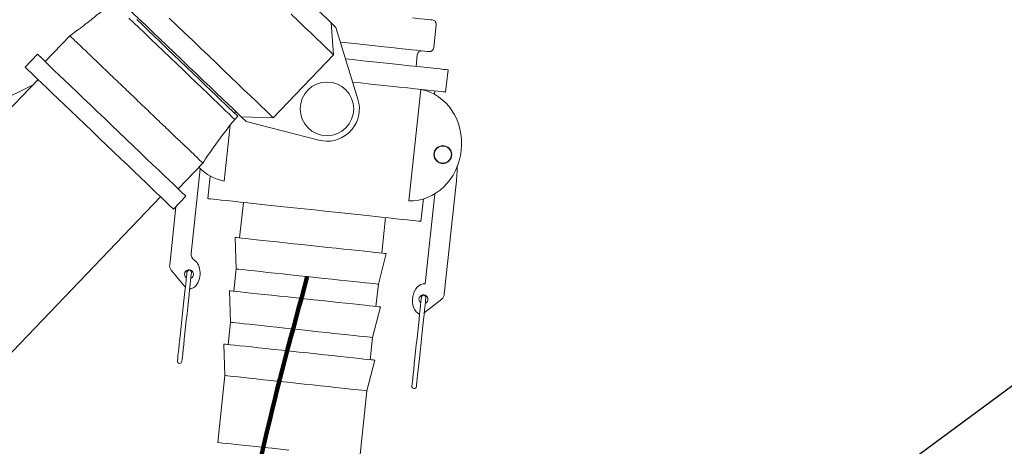
# Model space of a CAD drawing. Units: inches. Extents: x 0.1 to 22.1, y 0.1 to 17.1.
# Drawn here: x 9.3 to 10.1, y 12.3 to 12.7 of the extents above; entities that cross this region are included whole.
import ezdxf

# ---------------------------------------------------------------- set-up
doc = ezdxf.new("R2010")
doc.units = ezdxf.units.IN
doc.header["$MEASUREMENT"] = 0
doc.layers.add('7', color=7, linetype='Continuous', lineweight=15)
doc.dimstyles.new('SLDDIMSTYLE2', dxfattribs={"dimtxt": 0, "dimasz": 0.12, "dimexe": 0, "dimexo": 0.0625, "dimgap": 0, "dimtad": 0, "dimtih": 1, "dimtoh": 1, "dimdec": 0, "dimrnd": 1e-09, "dimzin": 0, "dimdsep": 46, "dimlunit": 5, "dimtxsty": 'Standard', "dimsah": 1, "dimcen": 0.09, "dimadec": 0, "dimazin": 0, "dimtfac": 0.12, "dimtdec": 0, "dimtofl": 0, "dimtmove": 0, "dimatfit": 3, "dimfxl": 0, "dimfrac": 2, "dimtolj": 1, "dimtzin": 0, "dimarcsym": 0})

msp = doc.modelspace()

# ---------------------------------------------------------------- linework, layer by layer
at = {"color": 7, "linetype": 'Continuous', "lineweight": 15}
for p, q in [((9.54349, 12.65644), (9.54548, 12.62857)), ((9.54349, 12.65644), (9.54768, 12.65242)), ((9.63328, 12.63477), (9.63541, 12.65465)), ((9.31492, 12.6451), (9.29331, 12.62252)), ((9.56689, 12.58961), (9.54768, 12.65242)), ((9.28654, 12.62901), (9.27574, 12.61772)), ((9.54548, 12.62857), (9.49275, 12.57349)), ((9.6177, 12.61836), (9.61878, 12.62846)), ((9.64359, 12.59595), (9.64566, 12.61537)), ((9.21996, 12.57127), (9.28223, 12.6019)), ((9.28702, 12.60691), (9.22663, 12.54383)), ((9.62176, 12.59819), (9.61133, 12.50072)), ((9.63393, 12.59385), (9.63426, 12.59695)), ((9.45891, 12.57751), (9.46012, 12.57877)), ((9.44987, 12.518), (9.45511, 12.56695)), ((9.45908, 12.57199), (9.46176, 12.57478)), ((9.49275, 12.57349), (9.46483, 12.57427)), ((9.46483, 12.57427), (9.46902, 12.57026)), ((9.46902, 12.57026), (9.53261, 12.5538)), ((9.56189, 12.56347), (9.55851, 12.55994)), ((9.40957, 12.51123), (9.43118, 12.5338)), ((9.42105, 12.45477), (9.42897, 12.52878)), ((9.43771, 12.52234), (9.43561, 12.50272)), ((9.64244, 12.41908), (9.65277, 12.51561)), ((9.63404, 12.50683), (9.62562, 12.42816)), ((9.20383, 12.30537), (9.39425, 12.50427)), ((9.40553, 12.49346), (9.41634, 12.50475)), ((9.46668, 12.49939), (9.46335, 12.46832)), ((9.62204, 12.48276), (9.62414, 12.50238)), ((9.40763, 12.49565), (9.40219, 12.4448)), ((9.58764, 12.45501), (9.59097, 12.48608)), ((9.45947, 12.46873), (9.46044, 12.44113)), ((9.58473, 12.42782), (9.59153, 12.4546)), ((9.40356, 12.44019), (9.41506, 12.42608)), ((9.46044, 12.44113), (9.45836, 12.42171)), ((9.41506, 12.42608), (9.41592, 12.42522)), ((9.45448, 12.42212), (9.45545, 12.39452)), ((9.58265, 12.4084), (9.58473, 12.42782)), ((9.62486, 12.40269), (9.64012, 12.41486)), ((9.57974, 12.38121), (9.58654, 12.40799)), ((9.45545, 12.39452), (9.45337, 12.3751)), ((9.57766, 12.36179), (9.57974, 12.38121)), ((9.44949, 12.37551), (9.45046, 12.34791)), ((9.57475, 12.33461), (9.58155, 12.36138)), ((9.45046, 12.34791), (9.44419, 12.28934)), ((9.56848, 12.27603), (9.57475, 12.33461))]:
    msp.add_line(p, q, dxfattribs=at)
at = {"color": 7, "linetype": 'Continuous', "lineweight": 15, "flags": 128}
for points in [[(9.43255, 12.76264), (9.43587, 12.75946), (9.43974, 12.75575), (9.44413, 12.75155), (9.44899, 12.7469), (9.45426, 12.74185), (9.4599, 12.73646), (9.46583, 12.73078), (9.472, 12.72488), (9.47834, 12.71881), (9.48478, 12.71264), (9.49126, 12.70644), (9.4977, 12.70027), (9.50404, 12.6942), (9.51021, 12.6883), (9.51614, 12.68262), (9.52177, 12.67723), (9.52704, 12.67218), (9.5319, 12.66753), (9.53629, 12.66333), (9.54017, 12.65962), (9.54349, 12.65644)], [(9.46483, 12.57427), (9.46151, 12.57745), (9.45763, 12.58116), (9.45324, 12.58536), (9.44838, 12.59001), (9.44311, 12.59506), (9.43748, 12.60045), (9.43154, 12.60613), (9.42538, 12.61204), (9.41904, 12.61811), (9.41259, 12.62427), (9.40612, 12.63047), (9.39967, 12.63664), (9.39334, 12.64271), (9.38717, 12.64861), (9.38123, 12.65429), (9.3756, 12.65969), (9.37033, 12.66473), (9.36547, 12.66938), (9.36108, 12.67359), (9.35721, 12.6773), (9.35389, 12.68048)], [(9.54548, 12.62857), (9.54254, 12.63139), (9.53905, 12.63473), (9.53504, 12.63857), (9.53053, 12.64288), (9.52557, 12.64763), (9.5202, 12.65277), (9.51446, 12.65827), (9.5084, 12.66407)], [(9.36654, 12.66057), (9.37076, 12.65654), (9.37538, 12.65211), (9.38035, 12.64735), (9.38562, 12.64231), (9.39112, 12.63704), (9.39679, 12.63161), (9.40256, 12.62609), (9.40837, 12.62053), (9.41414, 12.61501), (9.41981, 12.60958), (9.42531, 12.60431), (9.43058, 12.59927), (9.43555, 12.59451), (9.44017, 12.59008), (9.44439, 12.58605), (9.44815, 12.58245), (9.4514, 12.57933), (9.45412, 12.57673), (9.45627, 12.57467), (9.45782, 12.57319), (9.45876, 12.57229), (9.45908, 12.57199), (9.45908, 12.57199)], [(9.37344, 12.65934), (9.37806, 12.65491), (9.38303, 12.65015), (9.3883, 12.64511), (9.3938, 12.63984), (9.39947, 12.63441), (9.40524, 12.62889), (9.41105, 12.62333), (9.41682, 12.61781), (9.42249, 12.61238), (9.42799, 12.60711), (9.43326, 12.60207), (9.43823, 12.59731), (9.44285, 12.59288), (9.44707, 12.58885), (9.45083, 12.58525), (9.45408, 12.58213), (9.4568, 12.57953), (9.45895, 12.57747), (9.4605, 12.57598), (9.46144, 12.57509), (9.46176, 12.57478)], [(9.40187, 12.6605), (9.40859, 12.65406), (9.41543, 12.64752), (9.42232, 12.64092), (9.42921, 12.63432), (9.43605, 12.62777), (9.44277, 12.62134), (9.44933, 12.61506), (9.45567, 12.60899), (9.46173, 12.60319), (9.46747, 12.59769), (9.47284, 12.59255), (9.4778, 12.5878), (9.48231, 12.58349), (9.48632, 12.57965), (9.48981, 12.57631), (9.49275, 12.57349)], [(9.61462, 12.66081), (9.61699, 12.66055), (9.62149, 12.66007), (9.62523, 12.65967), (9.62816, 12.65936), (9.63028, 12.65913), (9.63154, 12.659), (9.63194, 12.65895)], [(9.62898, 12.6313), (9.62858, 12.63134), (9.62732, 12.63148), (9.6252, 12.6317), (9.62227, 12.63202), (9.61853, 12.63242), (9.61403, 12.6329), (9.60883, 12.63346), (9.60296, 12.63409), (9.5965, 12.63478), (9.5895, 12.63553), (9.58204, 12.63632), (9.5742, 12.63716), (9.56606, 12.63804), (9.55769, 12.63893), (9.55161, 12.63958)], [(9.41634, 12.50475), (9.41603, 12.50505), (9.41509, 12.50594), (9.41354, 12.50742), (9.4114, 12.50948), (9.40868, 12.51208), (9.4054, 12.51522), (9.40161, 12.51885), (9.39733, 12.52294), (9.39261, 12.52746), (9.3875, 12.53236), (9.38203, 12.53759), (9.37628, 12.5431), (9.37028, 12.54884), (9.3641, 12.55476), (9.3578, 12.56079), (9.35144, 12.56688), (9.34508, 12.57297), (9.33878, 12.579), (9.3326, 12.58491), (9.3266, 12.59065), (9.32085, 12.59616), (9.31538, 12.60139), (9.31027, 12.60629), (9.30555, 12.61081), (9.30127, 12.6149), (9.29748, 12.61854), (9.2942, 12.62167), (9.29148, 12.62428), (9.28934, 12.62633), (9.28779, 12.62781), (9.28685, 12.62871), (9.28654, 12.62901), (9.28654, 12.62901)], [(9.64566, 12.61537), (9.64523, 12.61542), (9.64392, 12.61556), (9.64175, 12.61579), (9.63874, 12.61611), (9.63491, 12.61652), (9.63031, 12.61702), (9.62495, 12.61759), (9.6189, 12.61824), (9.61221, 12.61895), (9.60492, 12.61973), (9.59711, 12.62057), (9.58883, 12.62146), (9.58017, 12.62238), (9.57119, 12.62334), (9.56197, 12.62433), (9.55608, 12.62496)], [(9.40553, 12.49346), (9.40522, 12.49376), (9.40429, 12.49465), (9.40274, 12.49614), (9.40059, 12.49819), (9.39787, 12.5008), (9.3946, 12.50393), (9.3908, 12.50756), (9.38652, 12.51166), (9.38181, 12.51617), (9.37669, 12.52107), (9.37123, 12.5263), (9.36547, 12.53181), (9.35947, 12.53755), (9.3533, 12.54347), (9.347, 12.5495), (9.34063, 12.55559), (9.33427, 12.56168), (9.32797, 12.56771), (9.3218, 12.57362), (9.3158, 12.57937), (9.31004, 12.58488), (9.30458, 12.59011), (9.29946, 12.595), (9.29474, 12.59952), (9.29047, 12.60362), (9.28667, 12.60725), (9.2834, 12.61038), (9.28068, 12.61299), (9.27853, 12.61504), (9.27698, 12.61653), (9.27605, 12.61742), (9.27574, 12.61772)], [(9.64359, 12.59595), (9.64315, 12.596), (9.64184, 12.59614), (9.63967, 12.59637), (9.63666, 12.59669), (9.63284, 12.5971), (9.62823, 12.5976), (9.62287, 12.59817), (9.61682, 12.59882), (9.61013, 12.59953), (9.60284, 12.60031), (9.59503, 12.60115), (9.58675, 12.60203), (9.57809, 12.60296), (9.56911, 12.60392), (9.56229, 12.60465)], [(9.52882, 12.49274), (9.51983, 12.4937), (9.51091, 12.49465), (9.50217, 12.49559), (9.49367, 12.4965), (9.4855, 12.49737), (9.47774, 12.49821), (9.47045, 12.49899), (9.46371, 12.49971), (9.45757, 12.50036), (9.45211, 12.50095), (9.44735, 12.50146), (9.44336, 12.50189), (9.44017, 12.50223), (9.4378, 12.50248), (9.43628, 12.50264), (9.43563, 12.50271), (9.43561, 12.50272)], [(9.62204, 12.48276), (9.62201, 12.48276), (9.62136, 12.48283), (9.61984, 12.48299), (9.61748, 12.48325), (9.61428, 12.48359), (9.61029, 12.48402), (9.60554, 12.48452), (9.60007, 12.48511), (9.59394, 12.48577), (9.58719, 12.48649), (9.57991, 12.48727), (9.57214, 12.4881), (9.56397, 12.48897), (9.55548, 12.48988), (9.54673, 12.49082), (9.53782, 12.49177), (9.52882, 12.49274)], [(9.5255, 12.46166), (9.51797, 12.46247), (9.51054, 12.46326), (9.50331, 12.46404), (9.49636, 12.46478), (9.4898, 12.46549), (9.4837, 12.46614), (9.47814, 12.46673), (9.47321, 12.46726), (9.46895, 12.46772), (9.46543, 12.46809), (9.4627, 12.46839), (9.46078, 12.46859), (9.45971, 12.46871), (9.45947, 12.46873)], [(9.59153, 12.4546), (9.59128, 12.45462), (9.59021, 12.45474), (9.58829, 12.45494), (9.58556, 12.45523), (9.58204, 12.45561), (9.57778, 12.45607), (9.57285, 12.4566), (9.56729, 12.45719), (9.56119, 12.45784), (9.55463, 12.45855), (9.54769, 12.45929), (9.54045, 12.46006), (9.53302, 12.46086), (9.5255, 12.46166)], [(9.41732, 12.43836), (9.41728, 12.43792), (9.41714, 12.43663), (9.41691, 12.43451), (9.4166, 12.43161), (9.41621, 12.42799), (9.41576, 12.42373), (9.41524, 12.41894), (9.41468, 12.41371), (9.41409, 12.40816), (9.41348, 12.40242), (9.41285, 12.39662), (9.41224, 12.39087), (9.41165, 12.38533), (9.41109, 12.3801), (9.41057, 12.3753), (9.41012, 12.37105), (9.40973, 12.36743), (9.40942, 12.36452), (9.40919, 12.3624), (9.40905, 12.36111), (9.40901, 12.36068)], [(9.41289, 12.36026), (9.41294, 12.3607), (9.41308, 12.36199), (9.4133, 12.36411), (9.41361, 12.36701), (9.414, 12.37063), (9.41446, 12.37489), (9.41497, 12.37968), (9.41553, 12.38491), (9.41612, 12.39046), (9.41674, 12.3962), (9.41736, 12.402), (9.41797, 12.40774), (9.41857, 12.41329), (9.41913, 12.41852), (9.41964, 12.42332), (9.4201, 12.42757), (9.42048, 12.43119), (9.4208, 12.4341), (9.42102, 12.43622), (9.42116, 12.43751), (9.42121, 12.43794)], [(9.52259, 12.43448), (9.51524, 12.43526), (9.50799, 12.43604), (9.50095, 12.43679), (9.49421, 12.43751), (9.48787, 12.43819), (9.48202, 12.43882), (9.47673, 12.43938), (9.47209, 12.43988), (9.46816, 12.4403), (9.465, 12.44064), (9.46264, 12.44089), (9.46112, 12.44106), (9.46047, 12.44113), (9.46044, 12.44113)], [(9.58473, 12.42782), (9.5847, 12.42783), (9.58405, 12.4279), (9.58253, 12.42806), (9.58017, 12.42831), (9.57701, 12.42865), (9.57308, 12.42907), (9.56844, 12.42957), (9.56316, 12.43013), (9.5573, 12.43076), (9.55096, 12.43144), (9.54422, 12.43216), (9.53718, 12.43291), (9.52994, 12.43369), (9.52259, 12.43448)], [(9.52051, 12.41506), (9.51298, 12.41586), (9.50555, 12.41666), (9.49832, 12.41743), (9.49137, 12.41817), (9.48481, 12.41888), (9.47871, 12.41953), (9.47316, 12.42012), (9.46822, 12.42065), (9.46396, 12.42111), (9.46044, 12.42148), (9.45771, 12.42178), (9.45579, 12.42198), (9.45472, 12.4221), (9.45448, 12.42212)], [(9.58654, 12.40799), (9.58629, 12.40801), (9.58522, 12.40813), (9.5833, 12.40833), (9.58057, 12.40863), (9.57705, 12.409), (9.5728, 12.40946), (9.56786, 12.40999), (9.5623, 12.41058), (9.5562, 12.41123), (9.54964, 12.41194), (9.5427, 12.41268), (9.53546, 12.41345), (9.52803, 12.41425), (9.52051, 12.41506)], [(9.6224, 12.4164), (9.62235, 12.41597), (9.62222, 12.41468), (9.62199, 12.41256), (9.62168, 12.40966), (9.62129, 12.40604), (9.62084, 12.40178), (9.62032, 12.39698), (9.61976, 12.39175), (9.61917, 12.38621), (9.61855, 12.38047), (9.61793, 12.37466), (9.61732, 12.36892), (9.61672, 12.36337), (9.61616, 12.35814), (9.61565, 12.35335), (9.6152, 12.34909), (9.61481, 12.34547), (9.6145, 12.34257), (9.61427, 12.34045), (9.61413, 12.33916), (9.61409, 12.33872)], [(9.61797, 12.33831), (9.61802, 12.33874), (9.61815, 12.34003), (9.61838, 12.34215), (9.61869, 12.34506), (9.61908, 12.34868), (9.61953, 12.35293), (9.62005, 12.35773), (9.62061, 12.36296), (9.6212, 12.36851), (9.62182, 12.37425), (9.62244, 12.38005), (9.62305, 12.38579), (9.62365, 12.39134), (9.62421, 12.39657), (9.62472, 12.40136), (9.62518, 12.40562), (9.62556, 12.40924), (9.62587, 12.41214), (9.6261, 12.41426), (9.62624, 12.41555), (9.62629, 12.41599)], [(9.5176, 12.38787), (9.51025, 12.38865), (9.503, 12.38943), (9.49596, 12.39018), (9.48922, 12.3909), (9.48288, 12.39158), (9.47703, 12.39221), (9.47174, 12.39278), (9.4671, 12.39327), (9.46317, 12.39369), (9.46001, 12.39403), (9.45765, 12.39428), (9.45613, 12.39445), (9.45548, 12.39452), (9.45545, 12.39452)], [(9.57974, 12.38121), (9.57971, 12.38122), (9.57906, 12.38129), (9.57754, 12.38145), (9.57519, 12.3817), (9.57202, 12.38204), (9.56809, 12.38246), (9.56345, 12.38296), (9.55817, 12.38352), (9.55231, 12.38415), (9.54597, 12.38483), (9.53924, 12.38555), (9.53219, 12.3863), (9.52495, 12.38708), (9.5176, 12.38787)], [(9.51552, 12.36845), (9.50799, 12.36925), (9.50056, 12.37005), (9.49333, 12.37082), (9.48638, 12.37157), (9.47982, 12.37227), (9.47372, 12.37292), (9.46817, 12.37352), (9.46323, 12.37404), (9.45897, 12.3745), (9.45546, 12.37488), (9.45272, 12.37517), (9.4508, 12.37537), (9.44973, 12.37549), (9.44949, 12.37551)], [(9.58155, 12.36138), (9.5813, 12.3614), (9.58023, 12.36152), (9.57831, 12.36172), (9.57558, 12.36202), (9.57206, 12.36239), (9.56781, 12.36285), (9.56287, 12.36338), (9.55731, 12.36397), (9.55122, 12.36463), (9.54465, 12.36533), (9.53771, 12.36607), (9.53047, 12.36685), (9.52304, 12.36764), (9.51552, 12.36845)], [(9.51261, 12.34126), (9.50526, 12.34205), (9.49801, 12.34282), (9.49097, 12.34357), (9.48423, 12.3443), (9.47789, 12.34497), (9.47204, 12.3456), (9.46675, 12.34617), (9.46211, 12.34666), (9.45818, 12.34708), (9.45502, 12.34742), (9.45266, 12.34768), (9.45114, 12.34784), (9.45049, 12.34791), (9.45046, 12.34791)], [(9.57475, 12.33461), (9.57472, 12.33461), (9.57407, 12.33468), (9.57255, 12.33484), (9.5702, 12.33509), (9.56703, 12.33543), (9.5631, 12.33585), (9.55846, 12.33635), (9.55318, 12.33692), (9.54732, 12.33754), (9.54098, 12.33822), (9.53425, 12.33894), (9.5272, 12.3397), (9.51996, 12.34047), (9.51261, 12.34126)], [(9.50634, 12.28269), (9.49899, 12.28347), (9.49174, 12.28425), (9.4847, 12.285), (9.47796, 12.28572), (9.47162, 12.2864), (9.46577, 12.28703), (9.46048, 12.2876), (9.45584, 12.28809), (9.45191, 12.28851), (9.44875, 12.28885), (9.44639, 12.2891), (9.44487, 12.28927), (9.44422, 12.28934), (9.44419, 12.28934)]]:
    msp.add_lwpolyline(points, dxfattribs=at)
at = {"color": 7, "linetype": 'Continuous', "lineweight": 15}
for centre, radius in [((9.53978, 12.58125), 0.02344), ((9.64115, 12.54121), 0.00781), ((9.64115, 12.54121), 0.0075)]:
    msp.add_circle(centre, radius, dxfattribs=at)
for centre, radius, start, end in [((9.63153, 12.65507), 0.00391, 353.88973, 83.88973), ((9.62266, 12.62805), 0.00391, 83.88973, 173.88973), ((9.6294, 12.63518), 0.00391, 263.88973, 353.88973), ((9.53978, 12.58125), 0.02837, 321.19372, 17.1417), ((9.53978, 12.58125), 0.02837, 255.35575, 311.30373), ((9.42726, 12.45411), 0.00625, 173.88973, 236.24612), ((9.4084, 12.44414), 0.00625, 173.88973, 219.19504), ((9.41909, 12.43652), 0.00391, 83.88973, 233.86004), ((9.41926, 12.43815), 0.00195, 353.88973, 173.88973), ((9.41909, 12.43652), 0.00391, 293.86005, 83.88973), ((9.4199, 12.43003), 0.00625, 268.05641, 315.01169), ((9.62417, 12.41457), 0.00391, 293.91942, 233.91941), ((9.62434, 12.4162), 0.00195, 353.88973, 173.88973), ((9.63622, 12.41975), 0.00625, 308.58443, 353.88973), ((9.41095, 12.36047), 0.00195, 173.88973, 353.88973), ((9.61603, 12.33852), 0.00195, 173.88973, 353.88973)]:
    msp.add_arc(centre, radius, start, end, dxfattribs=at)
for centre, major_axis, ratio, start_param, end_param in [((9.61378, 12.54975), (-0.00523, -0.04883), 0.890803, 0.063732, 3.07786), ((9.45786, 12.56644), (-0.00523, -0.04883), 0.890803, 5.641532, 6.219453), ((9.41909, 12.43652), (0.00146, 0.01359), 0.706286, 3.860987, 5.928874), ((9.62417, 12.41457), (0.00146, 0.01359), 0.706286, 0, 2.938107)]:
    msp.add_ellipse(centre, major_axis=major_axis, ratio=ratio, start_param=start_param, end_param=end_param, dxfattribs=at)
for points, knots in [([(9.35185, 12.67463), (9.34974, 12.67277), (9.34495, 12.66856), (9.33672, 12.66172), (9.32657, 12.65367), (9.31901, 12.6481), (9.31492, 12.6451)], [0, 0, 0, 0, 0.178746, 0.404628, 0.678139, 1, 1, 1, 1]), ([(9.31492, 12.6451), (9.31514, 12.64489), (9.31557, 12.64447), (9.31903, 12.64117), (9.3244, 12.63602), (9.33169, 12.62905), (9.34055, 12.62056), (9.35066, 12.61088), (9.36164, 12.60038), (9.37305, 12.58945), (9.38446, 12.57852), (9.39544, 12.56802), (9.40555, 12.55833), (9.41441, 12.54985), (9.4217, 12.54288), (9.42707, 12.53773), (9.43051, 12.53444), (9.43094, 12.53403), (9.43116, 12.53382)], [0, 0, 0, 0, 0.06257, 0.12514, 0.187711, 0.250281, 0.312851, 0.375421, 0.437991, 0.500562, 0.563132, 0.625702, 0.688272, 0.750843, 0.813413, 0.875983, 0.938553, 1, 1, 1, 1]), ([(9.43118, 12.5338), (9.43437, 12.53855), (9.44049, 12.54765), (9.44982, 12.56038), (9.45608, 12.56824), (9.45908, 12.57199)], [0, 0, 0, 0, 0.362667, 0.695758, 1, 1, 1, 1]), ([(9.65277, 12.51561), (9.65307, 12.51844), (9.65361, 12.52364), (9.65357, 12.52886), (9.65356, 12.53125)], [0, 0, 0, 0, 0.543574, 1, 1, 1, 1])]:
    msp.add_open_spline(points, degree=3, knots=knots, dxfattribs=at)
at = {"layer": '7', "lineweight": 100}
msp.add_open_spline([(9.52259, 12.43448), (9.4964, 12.33892), (9.43181, 12.10316), (9.49356, 11.73134), (9.44732, 11.39427), (9.42549, 11.20065), (9.41778, 11.13226)], degree=3, knots=[0, 0, 0, 0, 0.224594, 0.554104, 0.842499, 1, 1, 1, 1], dxfattribs=at)

# ---------------------------------------------------------------- leaders
at = {"layer": '7'}
msp.add_leader([(9.46785, 11.8441), (10.92051, 12.9151), (11.16657, 12.9151)], dimstyle='SLDDIMSTYLE2', dxfattribs=at)

doc.saveas('drawing.dxf')
